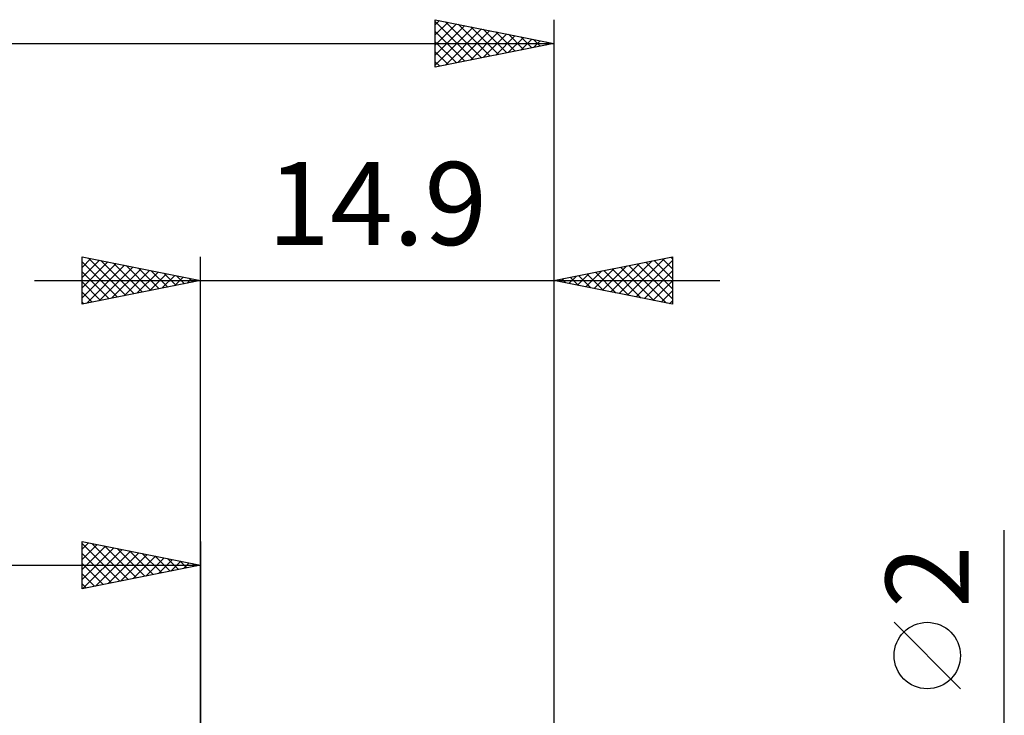
# Model space of a CAD drawing. Units: millimetres. Extents: x -15.1 to 81.9, y -30.6 to 40.
# Drawn here: x 28.5 to 70, y 6.7 to 36 of the extents above; entities that cross this region are included whole.
import ezdxf
from ezdxf.enums import TextEntityAlignment as Align

# ---------------------------------------------------------------- set-up
doc = ezdxf.new("R2010")
doc.units = ezdxf.units.MM
doc.header["$LTSCALE"] = 4.2
doc.layers.add('2', color=7, linetype='CONTINUOUS')
doc.layers.add('SK2', color=7, linetype='CONTINUOUS')
doc.styles.get("Standard").update_dxf_attribs({"font": 'Monospac821 BT'})

msp = doc.modelspace()

# ---------------------------------------------------------------- linework, layer by layer
at = {"layer": '2', "color": 7, "linetype": 'CONTINUOUS', "lineweight": 25}
for p, q in [((31.1, 24), (31.1, 26)), ((31.1, 26), (36.1, 25)), ((31.1, 25.971), (31.124, 25.995)), ((31.1, 25.547), (31.477, 25.924)), ((31.1, 25.123), (31.831, 25.854)), ((31.1, 25.789), (32.591, 24.298)), ((31.1, 24.698), (32.185, 25.783)), ((31.367, 25.947), (32.944, 24.369)), ((31.897, 25.841), (33.298, 24.44)), ((36.1, 0), (36.1, 26)), ((51, 26), (51, 1)), ((51, 25), (56, 26)), ((53.76, 24.448), (55.14, 25.828)), ((54.113, 24.377), (55.67, 25.934)), ((54.467, 24.307), (56, 25.84)), ((54.873, 25.775), (56, 24.648)), ((55.227, 25.845), (56, 25.072)), ((55.58, 25.916), (56, 25.496)), ((55.934, 25.987), (56, 25.921)), ((56, 26), (56, 24)), ((31.1, 24.274), (32.538, 25.712)), ((31.1, 25.365), (32.237, 24.227)), ((31.287, 24.037), (32.892, 25.642)), ((31.818, 24.144), (33.245, 25.571)), ((32.348, 24.25), (33.599, 25.5)), ((32.427, 25.735), (33.651, 24.51)), ((32.878, 24.356), (33.952, 25.429)), ((32.958, 25.628), (34.005, 24.581)), ((33.409, 24.462), (34.306, 25.359)), ((33.488, 25.522), (34.359, 24.652)), ((34.018, 25.416), (34.712, 24.722)), ((52.346, 24.731), (53.018, 25.404)), ((52.699, 24.66), (53.549, 25.51)), ((52.752, 25.35), (53.628, 24.474)), ((53.053, 24.589), (54.079, 25.616)), ((53.105, 25.421), (54.158, 24.368)), ((53.406, 24.519), (54.609, 25.722)), ((53.459, 25.492), (54.688, 24.262)), ((53.812, 25.562), (55.219, 24.156)), ((54.166, 25.633), (55.749, 24.05)), ((54.52, 25.704), (56, 24.223)), ((54.82, 24.236), (56, 25.415)), ((29.1, 25), (58, 25)), ((36.1, 25), (31.1, 24)), ((31.1, 24.94), (31.884, 24.157)), ((33.939, 24.568), (34.659, 25.288)), ((34.469, 24.674), (35.013, 25.217)), ((34.549, 25.31), (35.066, 24.793)), ((35, 24.78), (35.367, 25.147)), ((35.079, 25.204), (35.419, 24.864)), ((35.53, 24.886), (35.72, 25.076)), ((35.609, 25.098), (35.773, 24.935)), ((36.06, 24.992), (36.074, 25.005)), ((56, 24), (51, 25)), ((51.285, 24.943), (51.427, 25.085)), ((51.338, 25.067), (51.506, 24.899)), ((51.638, 24.872), (51.958, 25.191)), ((51.691, 25.138), (52.037, 24.793)), ((51.992, 24.802), (52.488, 25.298)), ((52.045, 25.209), (52.567, 24.687)), ((52.398, 25.28), (53.097, 24.58)), ((55.174, 24.165), (56, 24.991)), ((31.1, 24.516), (31.53, 24.086)), ((55.528, 24.094), (56, 24.567)), ((31.1, 24.092), (31.177, 24.015)), ((55.881, 24.024), (56, 24.143)), ((70, -8), (70, 14.475)), ((68.15, 7.787), (65.35, 10.588))]:
    msp.add_line(p, q, dxfattribs=at)
msp.add_circle((66.75, 9.187), 1.4, dxfattribs=at)
at = {"layer": 'SK2', "color": 7, "linetype": 'CONTINUOUS', "lineweight": 25}
for p, q in [((46, 34), (46, 36)), ((46, 36), (51, 35)), ((46, 35.78), (46.183, 35.963)), ((46, 35.921), (47.6, 34.32)), ((46, 35.356), (46.537, 35.893)), ((46, 34.932), (46.89, 35.822)), ((46, 34.507), (47.244, 35.751)), ((46.431, 35.914), (47.954, 34.391)), ((46.961, 35.808), (48.308, 34.461)), ((51, 36), (51, 1)), ((46, 34.083), (47.597, 35.68)), ((46, 35.496), (47.247, 34.249)), ((46.426, 34.085), (47.951, 35.61)), ((46.957, 34.191), (48.305, 35.539)), ((47.487, 34.297), (48.658, 35.468)), ((47.492, 35.702), (48.661, 34.532)), ((48.017, 34.403), (49.012, 35.398)), ((48.022, 35.596), (49.015, 34.603)), ((48.548, 34.51), (49.365, 35.327)), ((48.552, 35.489), (49.368, 34.674)), ((49.083, 35.383), (49.722, 34.744)), ((0, 35), (51, 35)), ((46, 35.072), (46.893, 34.179)), ((51, 35), (46, 34)), ((49.078, 34.616), (49.719, 35.256)), ((49.608, 34.722), (50.072, 35.185)), ((49.613, 35.277), (50.075, 34.815)), ((50.139, 34.828), (50.426, 35.115)), ((50.143, 35.171), (50.429, 34.886)), ((50.669, 34.934), (50.779, 35.044)), ((50.674, 35.065), (50.782, 34.956)), ((46, 34.648), (46.54, 34.108)), ((46, 34.223), (46.186, 34.037)), ((31.1, 12), (31.1, 14)), ((31.1, 14), (36.1, 13)), ((31.1, 13.668), (31.377, 13.945)), ((31.1, 13.91), (32.691, 12.318)), ((31.1, 13.243), (31.731, 13.874)), ((31.1, 12.819), (32.084, 13.803)), ((31.1, 12.395), (32.438, 13.732)), ((31.517, 13.917), (33.045, 12.389)), ((32.048, 13.81), (33.398, 12.46)), ((36.1, 14), (36.1, 3)), ((31.1, 13.485), (32.338, 12.248)), ((31.137, 12.007), (32.791, 13.662)), ((31.667, 12.113), (33.145, 13.591)), ((32.197, 12.22), (33.498, 13.52)), ((32.578, 13.704), (33.752, 12.53)), ((32.728, 12.326), (33.852, 13.45)), ((33.108, 13.598), (34.105, 12.601)), ((33.258, 12.432), (34.205, 13.379)), ((33.639, 13.492), (34.459, 12.672)), ((33.788, 12.538), (34.559, 13.308)), ((34.169, 13.386), (34.813, 12.743)), ((0, 13), (36.1, 13)), ((31.1, 13.061), (31.984, 12.177)), ((36.1, 13), (31.1, 12)), ((34.319, 12.644), (34.913, 13.238)), ((34.699, 13.28), (35.166, 12.813)), ((34.849, 12.75), (35.266, 13.167)), ((35.23, 13.174), (35.52, 12.884)), ((35.379, 12.856), (35.62, 13.096)), ((35.76, 13.068), (35.873, 12.955)), ((35.91, 12.962), (35.973, 13.025)), ((31.1, 12.637), (31.631, 12.106)), ((31.1, 12.212), (31.277, 12.035))]:
    msp.add_line(p, q, dxfattribs=at)

# ---------------------------------------------------------------- texts
at = {"layer": '2', "color": 7, "linetype": 'CONTINUOUS', "lineweight": 25}
msp.add_text('14.9', height=3.5, dxfattribs=at).set_placement((43.55, 26.5), align=Align.CENTER)
msp.add_text('2', height=3.5, rotation=90, dxfattribs=at).set_placement((68.5, 12.512), align=Align.CENTER)

doc.saveas('drawing.dxf')
